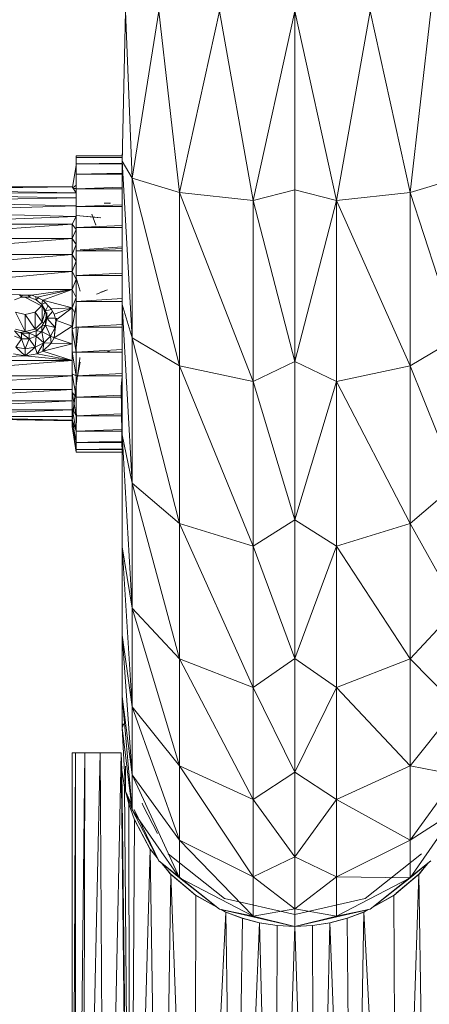
# Model space of a CAD drawing. Units: inches. Extents: x 0 to 6720, y 0 to 4752.
# Drawn here: x 3495 to 3600, y 2600 to 2853 of the extents above; entities that cross this region are included whole.
import ezdxf

# ---------------------------------------------------------------- set-up
doc = ezdxf.new("R2010")
doc.units = ezdxf.units.IN
doc.header["$MEASUREMENT"] = 0

# ---------------------------------------------------------------- blocks, each defined once
blk = doc.blocks.new('47_DWG-536447-East')
at = {"lineweight": 9}
for p, q in [((-8266.25, 390), (-8267.04, 351.61)), ((-8264.47, 347.22), (-8266.25, 390)), ((-8257.66, 390), (-8264.47, 347.22)), ((-8252.37, 343.57), (-8257.66, 390)), ((-8242.17, 390), (-8252.37, 343.57)), ((-8233.51, 341.51), (-8242.17, 390)), ((-8222.86, 390), (-8233.51, 341.51)), ((-8222.86, 390), (-8222.86, 344.25)), ((-8222.86, 390), (-8212.21, 341.51)), ((-8203.56, 390), (-8212.21, 341.51)), ((-8203.56, 390), (-8193.36, 343.57)), ((-8188.07, 390), (-8193.36, 343.57)), ((-8267.04, 351.61), (-8266.98, 354.54)), ((-8278.86, 352.53), (-8278.86, 352.99)), ((-8267.01, 352.99), (-8278.86, 352.99)), ((-8278.86, 352.53), (-8267.02, 352.58)), ((-8278.86, 350.93), (-8278.86, 352.53)), ((-8267.02, 352.53), (-8278.86, 352.53)), ((-8278.86, 350.93), (-8267.04, 351.1)), ((-8278.86, 348.24), (-8278.86, 350.93)), ((-8267.04, 350.93), (-8278.86, 350.93)), ((-8267.04, 351.61), (-8267.04, 314.9)), ((-8264.47, 347.22), (-8267.04, 351.61)), ((-8267.04, 351.61), (-8264.47, 306.3)), ((-8278.86, 350.47), (-8279.81, 344.91)), ((-8278.86, 348.24), (-8267.04, 348.52)), ((-8278.86, 344.54), (-8278.86, 348.24)), ((-8267.04, 348.24), (-8278.86, 348.24)), ((-8252.37, 343.57), (-8264.47, 347.22)), ((-8264.47, 347.22), (-8264.47, 306.3)), ((-8264.47, 347.22), (-8252.37, 299.17)), ((-8181.26, 347.22), (-8193.36, 343.57)), ((-8329.87, 344.98), (-8279.87, 344.98)), ((-8329.87, 344.46), (-8279.87, 344.98)), ((-8278.87, 343.47), (-8329.87, 344.46)), ((-8278.87, 343.47), (-8329.87, 343.2)), ((-8278.87, 342.18), (-8329.87, 343.2)), ((-8278.87, 343.47), (-8279.87, 344.98)), ((-8278.86, 345.43), (-8279.71, 344.74)), ((-8279.62, 344.61), (-8278.87, 344.59)), ((-8279.61, 344.59), (-8278.87, 344.52)), ((-8278.86, 344.54), (-8267.04, 344.93)), ((-8278.86, 339.94), (-8278.86, 344.54)), ((-8267.04, 344.54), (-8278.86, 344.54)), ((-8233.51, 341.51), (-8252.37, 343.57)), ((-8252.37, 343.57), (-8252.37, 299.17)), ((-8252.37, 343.57), (-8233.51, 295.15)), ((-8222.86, 344.25), (-8233.51, 341.51)), ((-8222.86, 344.25), (-8222.86, 300.26)), ((-8222.86, 344.25), (-8212.21, 341.51)), ((-8193.36, 343.57), (-8212.21, 341.51)), ((-8181.26, 306.3), (-8193.36, 343.57)), ((-8193.36, 343.57), (-8193.36, 299.17)), ((-8278.87, 342.18), (-8329.87, 341.26)), ((-8278.87, 340.15), (-8329.87, 341.26)), ((-8270.28, 340.72), (-8271.69, 340.8)), ((-8270.03, 340.8), (-8271.69, 340.8)), ((-8233.51, 341.51), (-8233.51, 295.15)), ((-8233.51, 341.51), (-8222.86, 300.26)), ((-8222.86, 300.26), (-8212.21, 341.51)), ((-8212.21, 341.51), (-8212.21, 295.15)), ((-8212.21, 341.51), (-8193.36, 299.17)), ((-8278.87, 340.15), (-8329.87, 338.66)), ((-8278.87, 337.43), (-8329.87, 338.66)), ((-8278.86, 339.94), (-8267.04, 340.42)), ((-8278.86, 334.58), (-8278.86, 339.94)), ((-8267.04, 339.94), (-8278.86, 339.94)), ((-8278.87, 337.43), (-8329.87, 335.49)), ((-8279.87, 335.49), (-8278.87, 337.43)), ((-8274.07, 337.21), (-8278.87, 337.64)), ((-8272.53, 337.1), (-8278.87, 337.64)), ((-8274.86, 338), (-8273.83, 335.19)), ((-8274.07, 337.21), (-8272.53, 337.1)), ((-8279.87, 335.49), (-8329.87, 335.49)), ((-8279.87, 335.49), (-8329.87, 331.81)), ((-8279.87, 331.81), (-8279.87, 335.49)), ((-8278.87, 334.09), (-8279.87, 335.49)), ((-8279.87, 331.81), (-8278.87, 334.09)), ((-8278.86, 334.58), (-8267.04, 335.14)), ((-8278.86, 328.63), (-8278.86, 334.58)), ((-8267.04, 334.58), (-8278.86, 334.58)), ((-8273.85, 335.33), (-8273.83, 335.19)), ((-8279.87, 331.81), (-8329.87, 331.81)), ((-8279.87, 331.81), (-8329.87, 327.71)), ((-8279.87, 327.71), (-8279.87, 331.81)), ((-8278.87, 330.24), (-8279.87, 331.81)), ((-8279.87, 327.71), (-8278.87, 330.24)), ((-8278.86, 328.63), (-8267.04, 329.25)), ((-8278.86, 322.26), (-8278.86, 328.63)), ((-8267.04, 328.63), (-8278.86, 328.63)), ((-8277.86, 328.88), (-8267.04, 329.67)), ((-8279.87, 327.71), (-8329.87, 327.71)), ((-8279.87, 327.71), (-8329.87, 323.31)), ((-8279.87, 323.31), (-8279.87, 327.71)), ((-8278.87, 325.97), (-8279.87, 327.71)), ((-8279.87, 323.31), (-8278.87, 325.97)), ((-8279.87, 323.31), (-8329.87, 323.31)), ((-8279.87, 323.31), (-8329.87, 318.7)), ((-8279.87, 318.7), (-8279.87, 323.31)), ((-8278.87, 321.4), (-8279.87, 323.31)), ((-8279.87, 318.7), (-8278.87, 321.4)), ((-8277.86, 318.29), (-8278.87, 321.67)), ((-8278.87, 321.62), (-8278.87, 321.67)), ((-8267.04, 322.93), (-8278.86, 322.26)), ((-8278.86, 322.26), (-8278.86, 315.67)), ((-8267.04, 322.26), (-8278.86, 322.26)), ((-8279.87, 318.7), (-8329.87, 318.7)), ((-8329.87, 318.7), (-8290.32, 317.22)), ((-8279.87, 318.7), (-8290.32, 317.22)), ((-8279.87, 318.7), (-8288.8, 316.74)), ((-8279.87, 318.7), (-8287.4, 315.97)), ((-8279.87, 313.99), (-8279.87, 318.7)), ((-8278.87, 316.66), (-8279.87, 318.7)), ((-8278.87, 315.77), (-8278.87, 319.49)), ((-8270.86, 318.66), (-8273.68, 317.48)), ((-8272.49, 318.01), (-8270.86, 318.66)), ((-8294.61, 316.08), (-8292.82, 316.72)), ((-8293.41, 317.22), (-8290.32, 317.22)), ((-8293.17, 317.22), (-8292.82, 316.72)), ((-8292.63, 317.22), (-8292.82, 316.72)), ((-8292.82, 316.72), (-8290.91, 316.72)), ((-8291.98, 316.72), (-8287.75, 314.51)), ((-8291.1, 317.22), (-8290.91, 316.72)), ((-8290.56, 317.22), (-8290.91, 316.72)), ((-8290.91, 316.72), (-8289.12, 316.08)), ((-8290.32, 317.22), (-8288.8, 316.74)), ((-8289.19, 316.87), (-8289.12, 316.08)), ((-8288.52, 316.59), (-8289.12, 316.08)), ((-8289.12, 316.08), (-8287.65, 314.87)), ((-8288.8, 316.74), (-8287.4, 315.97)), ((-8287.46, 316), (-8287.65, 314.87)), ((-8287.4, 315.97), (-8285.23, 313.76)), ((-8279.87, 313.99), (-8287.4, 315.97)), ((-8279.87, 313.99), (-8278.87, 316.66)), ((-8267.04, 316.37), (-8278.86, 315.67)), ((-8278.86, 309.06), (-8278.86, 315.67)), ((-8267.04, 315.67), (-8278.86, 315.67)), ((-8291.87, 312.27), (-8294.36, 312.93)), ((-8291.87, 307.91), (-8294.36, 312.93)), ((-8289.37, 312.93), (-8291.87, 312.27)), ((-8287.55, 314.71), (-8289.37, 312.93)), ((-8287.54, 310.37), (-8289.37, 312.93)), ((-8289.37, 312.93), (-8289.37, 308.57)), ((-8286.76, 315.32), (-8287.65, 314.87)), ((-8287.65, 314.87), (-8286.7, 313.25)), ((-8287.54, 314.67), (-8287.54, 310.37)), ((-8287.49, 314.6), (-8286.87, 312.82)), ((-8286.87, 312.82), (-8287.23, 314.15)), ((-8286.87, 313.47), (-8286.87, 312.82)), ((-8286.06, 314.6), (-8286.7, 313.25)), ((-8285.15, 313.61), (-8286.7, 313.25)), ((-8286.7, 313.25), (-8286.37, 311.4)), ((-8284.88, 313.11), (-8286.37, 311.4)), ((-8279.87, 313.99), (-8285.23, 313.76)), ((-8285.23, 313.76), (-8284.48, 312.36)), ((-8279.87, 313.99), (-8284.48, 312.36)), ((-8279.87, 313.99), (-8284.02, 310.84)), ((-8279.87, 309.31), (-8279.87, 313.99)), ((-8279.22, 312.63), (-8279.87, 313.99)), ((-8278.86, 314.87), (-8279.86, 308.63)), ((-8267.04, 281.47), (-8267.04, 314.9)), ((-8264.47, 269.05), (-8267.04, 314.9)), ((-8267.04, 314.9), (-8264.47, 306.3)), ((-8289.37, 308.57), (-8291.87, 312.27)), ((-8291.87, 312.27), (-8291.87, 307.91)), ((-8286.7, 310.97), (-8287.65, 309.35)), ((-8286.87, 312.82), (-8287.54, 310.37)), ((-8286.57, 312.57), (-8286.87, 312.82)), ((-8286.37, 312.82), (-8286.7, 310.97)), ((-8286.46, 311.91), (-8286.7, 309.55)), ((-8286.37, 311.4), (-8286.7, 309.55)), ((-8286.7, 309.55), (-8286.7, 310.97)), ((-8286.37, 311.4), (-8286.37, 312.82)), ((-8284.19, 311.4), (-8286.37, 311.4)), ((-8286.37, 311.4), (-8284.26, 308.97)), ((-8284.48, 312.36), (-8284.02, 310.84)), ((-8283.87, 311.4), (-8284.48, 306.33)), ((-8284.02, 310.84), (-8284.48, 306.33)), ((-8279.87, 309.31), (-8284.02, 310.84)), ((-8278.86, 312.18), (-8278.86, 309.06)), ((-8292.82, 307.5), (-8294.61, 308.14)), ((-8292.82, 306.08), (-8294.61, 308.14)), ((-8291.87, 307.91), (-8294.36, 308.57)), ((-8291.87, 307.91), (-8293.21, 307.65)), ((-8289.37, 308.57), (-8291.87, 307.91)), ((-8290.64, 307.59), (-8291.87, 307.91)), ((-8289.12, 308.14), (-8290.91, 307.5)), ((-8287.54, 310.37), (-8289.37, 308.57)), ((-8288.64, 308.31), (-8289.37, 308.57)), ((-8287.65, 309.35), (-8289.12, 308.14)), ((-8287.65, 307.93), (-8289.12, 308.14)), ((-8289.12, 308.14), (-8289.12, 306.72)), ((-8287.65, 307.93), (-8289.12, 306.72)), ((-8286.7, 309.55), (-8287.65, 309.35)), ((-8286.7, 309.55), (-8287.65, 307.93)), ((-8287.65, 309.35), (-8287.65, 307.93)), ((-8287.65, 307.93), (-8285.39, 306.78)), ((-8287.65, 307.93), (-8287.16, 305.04)), ((-8287.18, 310.15), (-8287.54, 310.37)), ((-8286.7, 309.55), (-8284.26, 308.97)), ((-8286.7, 309.55), (-8285.39, 306.78)), ((-8284.26, 308.97), (-8285.39, 306.78)), ((-8279.87, 309.31), (-8284.48, 306.33)), ((-8284.48, 306.33), (-8284.26, 308.97)), ((-8284.12, 309.8), (-8284.26, 308.97)), ((-8279.87, 309.31), (-8279.68, 309.8)), ((-8279.87, 308.63), (-8279.87, 309.31)), ((-8279.86, 308.63), (-8278.86, 309.06)), ((-8279.86, 308.63), (-8279.86, 302.63)), ((-8279.86, 308.63), (-8278.86, 302.64)), ((-8278.36, 309), (-8278.87, 303.65)), ((-8278.85, 308.79), (-8278.87, 308.38)), ((-8278.87, 304.96), (-8278.87, 308.38)), ((-8278.86, 309.06), (-8267.04, 309.76)), ((-8278.86, 302.64), (-8278.86, 309.06)), ((-8267.04, 309.06), (-8278.86, 309.06)), ((-8292.82, 306.08), (-8294.61, 306.72)), ((-8292.82, 306.08), (-8294.34, 303.93)), ((-8290.91, 307.5), (-8292.82, 307.5)), ((-8290.91, 306.08), (-8292.82, 307.5)), ((-8292.82, 307.5), (-8292.82, 306.08)), ((-8290.91, 306.08), (-8292.82, 306.08)), ((-8292.82, 306.08), (-8291.87, 303.54)), ((-8290.91, 306.08), (-8291.87, 303.54)), ((-8289.12, 306.72), (-8290.91, 307.5)), ((-8290.91, 307.5), (-8290.91, 306.08)), ((-8289.12, 306.72), (-8290.91, 306.08)), ((-8290.91, 306.08), (-8289.39, 303.93)), ((-8289.12, 306.72), (-8289.39, 303.93)), ((-8289.12, 306.72), (-8287.16, 305.04)), ((-8285.39, 306.78), (-8287.16, 305.04)), ((-8284.48, 306.33), (-8285.39, 306.78)), ((-8285.23, 304.99), (-8285.39, 306.78)), ((-8284.48, 306.33), (-8285.23, 304.99)), ((-8279.87, 304.78), (-8284.48, 306.33)), ((-8278.87, 304.83), (-8278.87, 307.35)), ((-8264.47, 269.05), (-8264.47, 306.3)), ((-8252.37, 258.74), (-8264.47, 306.3)), ((-8264.47, 306.3), (-8252.37, 299.17)), ((-8181.26, 306.3), (-8193.36, 299.17)), ((-8291.87, 301.67), (-8294.34, 303.93)), ((-8291.87, 303.54), (-8294.34, 303.93)), ((-8291.87, 301.67), (-8289.39, 303.93)), ((-8289.39, 303.93), (-8291.87, 303.54)), ((-8291.87, 301.67), (-8291.87, 303.54)), ((-8287.16, 305.04), (-8289.39, 303.93)), ((-8288.8, 302.24), (-8289.39, 303.93)), ((-8288.8, 302.24), (-8287.16, 305.04)), ((-8287.4, 302.94), (-8288.8, 302.24)), ((-8287.4, 302.94), (-8287.16, 305.04)), ((-8287.4, 302.94), (-8285.23, 304.99)), ((-8279.87, 304.78), (-8287.4, 302.94)), ((-8279.87, 300.49), (-8287.4, 302.94)), ((-8285.23, 304.99), (-8287.16, 305.04)), ((-8279.87, 304.78), (-8285.23, 304.99)), ((-8278.87, 304.83), (-8278.87, 301.09)), ((-8278.87, 303.23), (-8278.85, 304.67)), ((-8278.85, 304.67), (-8278.87, 303.65)), ((-8278.85, 304.67), (-8278.87, 300.74)), ((-8278.87, 303.23), (-8278.87, 300.74)), ((-8278.87, 303.23), (-8278.87, 298.32)), ((-8278.86, 302.64), (-8267.04, 303.32)), ((-8270.86, 302.8), (-8270.28, 302.86)), ((-8329.87, 300.49), (-8291.87, 301.67)), ((-8279.87, 300.49), (-8329.87, 300.49)), ((-8279.87, 300.49), (-8329.87, 296.56)), ((-8291.87, 301.67), (-8294.93, 302.24)), ((-8291.87, 301.67), (-8288.8, 302.24)), ((-8279.87, 300.49), (-8291.87, 301.67)), ((-8279.87, 300.49), (-8288.8, 302.24)), ((-8279.86, 302.63), (-8278.86, 302.64)), ((-8279.86, 302.63), (-8279.86, 297.11)), ((-8279.86, 302.63), (-8278.86, 296.58)), ((-8278.85, 301.59), (-8278.87, 299.25)), ((-8278.87, 297.73), (-8278.87, 301.09)), ((-8278.87, 294), (-8277.87, 301)), ((-8278.86, 296.58), (-8278.86, 302.64)), ((-8267.04, 302.64), (-8278.86, 302.64)), ((-8277.87, 301.26), (-8277.87, 301)), ((-8277.86, 300.07), (-8278.87, 294.7)), ((-8278.87, 297.15), (-8278.87, 299.25)), ((-8252.37, 258.74), (-8252.37, 299.17)), ((-8233.51, 252.92), (-8252.37, 299.17)), ((-8252.37, 299.17), (-8233.51, 295.15)), ((-8233.51, 295.15), (-8222.86, 300.26)), ((-8222.86, 259.72), (-8222.86, 300.26)), ((-8222.86, 300.26), (-8212.21, 295.15)), ((-8212.21, 295.15), (-8193.36, 299.17)), ((-8193.36, 299.17), (-8193.36, 258.74)), ((-8193.36, 299.17), (-8181.26, 269.05)), ((-8279.87, 296.56), (-8329.87, 296.56)), ((-8279.87, 296.56), (-8329.87, 293.09)), ((-8279.86, 297.11), (-8279.86, 292.28)), ((-8279.86, 297.11), (-8278.86, 291.09)), ((-8279.86, 297.11), (-8278.86, 296.58)), ((-8278.87, 294.84), (-8278.87, 297.73)), ((-8278.87, 295.67), (-8278.87, 297.15)), ((-8278.86, 296.58), (-8267.04, 297.22)), ((-8278.86, 291.09), (-8278.86, 296.58)), ((-8267.04, 296.58), (-8278.86, 296.58)), ((-8267.29, 293.86), (-8267.04, 296.42)), ((-8279.87, 293.09), (-8329.87, 293.09)), ((-8279.87, 293.09), (-8329.87, 290.15)), ((-8278.87, 294.33), (-8279.87, 285.23)), ((-8278.87, 294), (-8279.87, 285.02)), ((-8278.87, 294.7), (-8278.87, 294.84)), ((-8278.87, 292.5), (-8278.87, 294.84)), ((-8267.04, 275.23), (-8267.29, 293.86)), ((-8267.08, 281.47), (-8267.29, 293.86)), ((-8233.51, 252.92), (-8233.51, 295.15)), ((-8222.86, 259.72), (-8233.51, 295.15)), ((-8222.86, 259.72), (-8212.21, 295.15)), ((-8212.21, 295.15), (-8193.36, 258.74)), ((-8212.21, 295.15), (-8212.21, 252.92)), ((-8279.86, 292.28), (-8279.86, 288.32)), ((-8279.86, 292.28), (-8278.86, 286.33)), ((-8279.86, 292.28), (-8278.86, 291.09)), ((-8278.87, 290.77), (-8278.87, 292.5)), ((-8278.87, 289.71), (-8278.87, 290.77)), ((-8278.86, 291.09), (-8267.26, 291.66)), ((-8278.86, 286.33), (-8278.86, 291.09)), ((-8267.26, 291.09), (-8278.86, 291.09)), ((-8279.87, 290.15), (-8329.87, 290.15)), ((-8279.87, 290.15), (-8329.87, 287.83)), ((-8279.87, 287.83), (-8329.87, 287.83)), ((-8279.87, 287.83), (-8329.87, 286.17)), ((-8279.86, 288.32), (-8279.86, 285.39)), ((-8279.86, 288.32), (-8278.86, 282.43)), ((-8279.86, 288.32), (-8278.86, 286.33)), ((-8278.87, 289.33), (-8278.87, 289.71)), ((-8278.73, 284.52), (-8278.87, 289.33)), ((-8279.87, 285.02), (-8330.87, 286.01)), ((-8279.87, 285.23), (-8330.87, 286.01)), ((-8279.87, 286.17), (-8329.87, 286.17)), ((-8279.87, 285.23), (-8325.51, 286.17)), ((-8279.87, 286.17), (-8310.23, 286.24)), ((-8279.86, 285.39), (-8279.86, 283.59)), ((-8279.86, 285.39), (-8278.86, 279.53)), ((-8279.86, 285.39), (-8278.86, 282.43)), ((-8278.86, 286.33), (-8267.2, 286.82)), ((-8278.86, 282.43), (-8278.86, 286.33)), ((-8267.19, 286.33), (-8278.86, 286.33)), ((-8279.86, 283.59), (-8279.56, 283.72)), ((-8279.86, 283.59), (-8279.39, 283.6)), ((-8279.86, 283.59), (-8278.86, 277.01)), ((-8279.86, 283.59), (-8278.86, 277.7)), ((-8279.86, 283.59), (-8278.86, 279.53)), ((-8278.86, 282.43), (-8267.14, 282.84)), ((-8278.86, 279.53), (-8278.86, 282.43)), ((-8267.14, 282.43), (-8278.86, 282.43)), ((-8267.04, 281.47), (-8267.04, 252.79)), ((-8267.04, 281.47), (-8264.47, 237.08)), ((-8267.04, 281.47), (-8264.47, 269.05)), ((-8278.86, 279.53), (-8267.1, 279.83)), ((-8278.86, 277.7), (-8278.86, 279.53)), ((-8267.1, 279.53), (-8278.86, 279.53)), ((-8278.86, 277.7), (-8267.08, 277.89)), ((-8278.86, 277.01), (-8278.86, 277.7)), ((-8267.07, 277.7), (-8278.86, 277.7)), ((-8278.86, 277.47), (-8278.86, 277.01)), ((-8278.86, 277.36), (-8278.86, 277.01)), ((-8278.86, 277.01), (-8267.07, 277.08)), ((-8267.07, 277.01), (-8278.86, 277.01)), ((-8264.47, 237.08), (-8264.47, 269.05)), ((-8252.37, 224.05), (-8264.47, 269.05)), ((-8264.47, 269.05), (-8252.37, 258.74)), ((-8193.36, 258.74), (-8181.26, 269.05)), ((-8252.37, 224.05), (-8252.37, 258.74)), ((-8233.51, 216.69), (-8252.37, 258.74)), ((-8252.37, 258.74), (-8233.51, 252.92)), ((-8233.51, 252.92), (-8222.86, 259.72)), ((-8222.86, 224.18), (-8222.86, 259.72)), ((-8222.86, 259.72), (-8212.21, 252.92)), ((-8193.36, 258.74), (-8212.21, 252.92)), ((-8193.36, 258.74), (-8181.26, 237.08)), ((-8193.36, 258.74), (-8193.36, 224.05)), ((-8267.04, 252.79), (-8267.04, 230.1)), ((-8267.04, 252.79), (-8264.47, 237.08)), ((-8267.04, 252.79), (-8264.47, 211.79)), ((-8233.51, 216.69), (-8233.51, 252.92)), ((-8222.86, 224.18), (-8233.51, 252.92)), ((-8222.86, 224.18), (-8212.21, 252.92)), ((-8212.21, 252.92), (-8193.36, 224.05)), ((-8212.21, 252.92), (-8212.21, 216.69)), ((-8264.47, 237.08), (-8264.47, 211.79)), ((-8264.47, 237.08), (-8252.37, 196.61)), ((-8264.47, 237.08), (-8252.37, 224.05)), ((-8181.26, 237.08), (-8193.36, 224.05)), ((-8267.04, 230.1), (-8267.04, 214.4)), ((-8264.47, 211.79), (-8267.04, 230.1)), ((-8267.04, 230.1), (-8264.47, 194.29)), ((-8252.37, 196.61), (-8252.37, 224.05)), ((-8233.51, 188.04), (-8252.37, 224.05)), ((-8252.37, 224.05), (-8233.51, 216.69)), ((-8233.51, 216.69), (-8222.86, 224.18)), ((-8222.86, 195.02), (-8222.86, 224.18)), ((-8222.86, 224.18), (-8212.21, 216.69)), ((-8193.36, 224.05), (-8212.21, 216.69)), ((-8193.36, 224.05), (-8181.26, 211.79)), ((-8193.36, 224.05), (-8193.36, 196.61)), ((-8233.51, 188.04), (-8233.51, 216.69)), ((-8222.86, 195.02), (-8233.51, 216.69)), ((-8222.86, 195.02), (-8212.21, 216.69)), ((-8212.21, 216.69), (-8193.36, 196.61)), ((-8212.21, 216.69), (-8212.21, 188.04)), ((-8267.04, 206.38), (-8267.04, 214.4)), ((-8264.47, 185.35), (-8267.04, 214.4)), ((-8264.47, 194.29), (-8267.04, 214.4)), ((-8264.47, 211.79), (-8252.37, 196.61)), ((-8264.47, 211.79), (-8252.37, 177.62)), ((-8264.47, 211.79), (-8264.47, 194.29)), ((-8181.26, 211.79), (-8193.36, 196.61)), ((-8267.04, 206.38), (-8266.81, 207.42)), ((-8267.04, 206.38), (-8266.66, 207.37)), ((-8266.25, 190.1), (-8267.04, 206.38)), ((-8264.47, 185.35), (-8267.04, 206.38)), ((-8279.62, 200), (-8279.86, 200)), ((-8279.86, 81.61), (-8279.86, 200)), ((-8279.86, 200), (-8279.05, 200)), ((-8279.53, 81.61), (-8279.05, 200)), ((-8276.65, 200), (-8279.05, 200)), ((-8278.96, 81.61), (-8279.05, 200)), ((-8276.65, 200), (-8277.98, 81.61)), ((-8276.86, 81.61), (-8276.65, 200)), ((-8272.71, 200), (-8276.65, 200)), ((-8275.26, 81.61), (-8272.71, 200)), ((-8267.36, 200), (-8272.71, 200)), ((-8272, 81.61), (-8272.71, 200)), ((-8269.82, 81.61), (-8267.36, 200)), ((-8267.14, 195.55), (-8267.36, 200)), ((-8267.14, 195.52), (-8267.36, 200)), ((-8267.36, 200), (-8267.14, 195.55)), ((-8267.14, 195.55), (-8267.36, 200)), ((-8265.96, 81.61), (-8267.36, 200)), ((-8266.48, 191.17), (-8267.14, 195.55)), ((-8267.14, 195.55), (-8267.14, 195.52)), ((-8267.14, 195.52), (-8267.14, 195.55)), ((-8266.48, 191.17), (-8267.14, 195.55)), ((-8265.89, 81.61), (-8267.14, 195.55)), ((-8266.48, 191.17), (-8267.14, 195.52)), ((-8267.14, 195.52), (-8266.48, 191.17)), ((-8266.25, 190.1), (-8266.25, 196.57)), ((-8252.37, 196.61), (-8252.37, 177.62)), ((-8252.37, 196.61), (-8233.51, 168.21)), ((-8252.37, 196.61), (-8233.51, 188.04)), ((-8233.51, 188.04), (-8222.86, 195.02)), ((-8222.86, 173.35), (-8222.86, 195.02)), ((-8222.86, 195.02), (-8212.21, 188.04)), ((-8193.36, 196.61), (-8212.21, 188.04)), ((-8193.36, 196.61), (-8181.26, 194.29)), ((-8193.36, 196.61), (-8193.36, 177.62)), ((-8252.37, 177.62), (-8264.47, 194.29)), ((-8252.37, 167.91), (-8264.47, 194.29)), ((-8264.47, 185.35), (-8264.47, 194.29)), ((-8181.26, 194.29), (-8193.36, 177.62)), ((-8265.39, 186.91), (-8266.48, 191.17)), ((-8266.48, 191.17), (-8266.48, 191.15)), ((-8266.48, 191.15), (-8266.48, 191.17)), ((-8265.39, 186.91), (-8266.48, 191.17)), ((-8265.62, 81.61), (-8266.48, 191.17)), ((-8264.47, 186.41), (-8266.25, 190.1)), ((-8264.47, 185.35), (-8266.25, 190.1)), ((-8263.91, 182.82), (-8265.39, 186.91)), ((-8263.91, 182.82), (-8265.39, 186.91)), ((-8265.17, 81.61), (-8265.39, 186.91)), ((-8261.91, 187.04), (-8261.67, 186.41)), ((-8233.51, 168.21), (-8233.51, 188.04)), ((-8222.86, 173.35), (-8233.51, 188.04)), ((-8222.86, 173.35), (-8212.21, 188.04)), ((-8212.21, 188.04), (-8193.36, 177.62)), ((-8212.21, 188.04), (-8212.21, 168.21)), ((-8257.66, 172.25), (-8264.47, 185.35)), ((-8252.37, 167.91), (-8264.47, 185.35)), ((-8257.66, 172.25), (-8264.01, 185.44)), ((-8257.99, 179.3), (-8261.67, 186.41)), ((-8193.36, 177.62), (-8181.26, 185.35)), ((-8181.26, 185.35), (-8193.36, 167.91)), ((-8264.51, 81.61), (-8263.91, 182.82)), ((-8263.91, 182.82), (-8263.94, 182.87)), ((-8259.95, 175.4), (-8263.94, 182.87)), ((-8263.94, 182.87), (-8263.91, 182.82)), ((-8259.87, 175.28), (-8263.91, 182.82)), ((-8263.91, 182.82), (-8259.95, 175.4)), ((-8259.95, 175.4), (-8263.91, 182.82)), ((-8259.87, 175.28), (-8263.91, 182.82)), ((-8252.37, 177.62), (-8233.51, 168.21)), ((-8252.37, 177.62), (-8233.51, 158.07)), ((-8252.37, 177.62), (-8252.37, 167.91)), ((-8193.36, 177.62), (-8212.21, 168.21)), ((-8193.36, 177.62), (-8193.36, 167.91)), ((-8259.87, 175.28), (-8262.6, 81.61)), ((-8259.87, 175.28), (-8259.95, 175.4)), ((-8258.1, 173.12), (-8259.95, 175.4)), ((-8259.95, 175.4), (-8259.87, 175.28)), ((-8258.1, 173.11), (-8259.87, 175.28)), ((-8259.87, 175.28), (-8258.09, 173.08)), ((-8258.09, 173.08), (-8259.87, 175.28)), ((-8258.1, 173.11), (-8259.87, 175.28)), ((-8258.45, 81.61), (-8259.87, 175.28)), ((-8255.31, 174.12), (-8240.87, 162.61)), ((-8255.31, 174.12), (-8250.38, 170.15)), ((-8204.86, 162.61), (-8190.42, 174.12)), ((-8195.34, 170.15), (-8190.42, 174.12)), ((-8242.17, 159.91), (-8257.66, 172.25)), ((-8252.37, 167.91), (-8257.66, 172.25)), ((-8256.95, 171.67), (-8254.77, 168.98)), ((-8254.77, 168.98), (-8256.95, 171.67)), ((-8254.77, 168.98), (-8256.93, 171.66)), ((-8254.64, 168.85), (-8256.91, 171.64)), ((-8254.64, 168.85), (-8256.91, 171.64)), ((-8233.51, 168.21), (-8222.86, 173.35)), ((-8222.86, 160.01), (-8222.86, 173.35)), ((-8222.86, 173.35), (-8212.21, 168.21)), ((-8188.07, 172.25), (-8203.56, 159.91)), ((-8188.07, 172.25), (-8193.36, 167.91)), ((-8188.82, 171.64), (-8191.09, 168.85)), ((-8188.82, 171.64), (-8191.09, 168.85)), ((-8188.78, 171.68), (-8190.96, 168.98)), ((-8190.96, 168.98), (-8188.78, 171.68)), ((-8188.8, 171.66), (-8190.96, 168.98)), ((-8240.87, 162.61), (-8250.38, 170.15)), ((-8204.86, 162.61), (-8195.34, 170.15)), ((-8254.64, 168.85), (-8255.97, 81.61)), ((-8254.64, 168.85), (-8254.77, 168.98)), ((-8248.4, 163.56), (-8254.77, 168.98)), ((-8254.77, 168.98), (-8254.64, 168.85)), ((-8249.06, 164.13), (-8254.64, 168.85)), ((-8254.64, 168.85), (-8248.4, 163.56)), ((-8248.4, 163.56), (-8254.64, 168.85)), ((-8248.24, 163.44), (-8254.64, 168.85)), ((-8251.35, 81.61), (-8254.64, 168.85)), ((-8242.17, 159.91), (-8252.37, 167.91)), ((-8233.51, 158.07), (-8252.37, 167.91)), ((-8233.51, 168.21), (-8233.51, 158.07)), ((-8233.51, 168.21), (-8222.86, 160.01)), ((-8222.86, 160.01), (-8212.21, 168.21)), ((-8212.21, 168.21), (-8193.36, 167.91)), ((-8212.21, 168.21), (-8212.21, 158.07)), ((-8193.36, 167.91), (-8212.21, 158.07)), ((-8203.56, 159.91), (-8193.36, 167.91)), ((-8191.09, 168.85), (-8197.49, 163.44)), ((-8190.96, 168.98), (-8197.33, 163.56)), ((-8191.09, 168.85), (-8197.33, 163.56)), ((-8197.33, 163.56), (-8191.09, 168.85)), ((-8191.09, 168.85), (-8196.88, 163.96)), ((-8193.9, 81.61), (-8191.09, 168.85)), ((-8191.09, 168.85), (-8190.96, 168.98)), ((-8190.96, 168.98), (-8191.09, 168.85)), ((-8189.76, 81.61), (-8191.09, 168.85)), ((-8248.24, 163.44), (-8248.4, 163.56)), ((-8242.86, 160.45), (-8248.4, 163.56)), ((-8248.4, 163.56), (-8248.24, 163.44)), ((-8248.26, 81.61), (-8248.24, 163.44)), ((-8247.65, 163.12), (-8248.24, 163.44)), ((-8248.24, 163.44), (-8246.61, 162.53)), ((-8242.83, 160.43), (-8248.24, 163.44)), ((-8242.89, 160.47), (-8248.24, 163.44)), ((-8222.86, 158.5), (-8240.87, 162.61)), ((-8222.86, 158.5), (-8204.86, 162.61)), ((-8202.9, 160.43), (-8197.49, 163.44)), ((-8197.33, 163.56), (-8202.87, 160.45)), ((-8197.49, 163.44), (-8202.84, 160.47)), ((-8197.49, 163.44), (-8199.12, 162.53)), ((-8197.49, 163.44), (-8198.08, 163.12)), ((-8197.49, 163.44), (-8197.33, 163.56)), ((-8197.33, 163.56), (-8197.49, 163.44)), ((-8197.01, 81.61), (-8197.49, 163.44)), ((-8240.51, 159.15), (-8244.29, 81.61)), ((-8222.86, 155.5), (-8242.17, 159.91)), ((-8233.51, 158.07), (-8242.17, 159.91)), ((-8240.66, 159.22), (-8241.74, 159.81)), ((-8240.66, 159.22), (-8241.73, 159.81)), ((-8240.51, 159.15), (-8241.69, 159.8)), ((-8236.4, 157.61), (-8240.66, 159.22)), ((-8240.66, 159.22), (-8240.51, 159.15)), ((-8236.27, 157.57), (-8240.51, 159.15)), ((-8240.51, 159.15), (-8236.4, 157.61)), ((-8236.4, 157.61), (-8240.51, 159.15)), ((-8236.27, 157.57), (-8240.51, 159.15)), ((-8239.51, 81.61), (-8240.51, 159.15)), ((-8233.51, 158.07), (-8222.86, 160.01)), ((-8222.86, 160.01), (-8222.86, 155.5)), ((-8222.86, 160.01), (-8212.21, 158.07)), ((-8222.86, 155.5), (-8203.56, 159.91)), ((-8203.56, 159.91), (-8212.21, 158.07)), ((-8205.22, 159.15), (-8209.46, 157.57)), ((-8205.22, 159.15), (-8209.46, 157.57)), ((-8205.06, 159.22), (-8209.33, 157.61)), ((-8205.22, 159.15), (-8209.33, 157.61)), ((-8209.33, 157.61), (-8205.22, 159.15)), ((-8206.5, 81.61), (-8205.22, 159.15)), ((-8204.04, 159.8), (-8205.22, 159.15)), ((-8205.06, 159.22), (-8205.22, 159.15)), ((-8200.99, 81.61), (-8205.22, 159.15)), ((-8204, 159.81), (-8205.06, 159.22)), ((-8205.06, 159.22), (-8203.99, 159.81)), ((-8237.33, 81.61), (-8236.27, 157.57)), ((-8236.27, 157.57), (-8236.4, 157.61)), ((-8231.96, 156.44), (-8236.4, 157.61)), ((-8236.4, 157.61), (-8236.27, 157.57)), ((-8231.86, 156.42), (-8236.27, 157.57)), ((-8236.27, 157.57), (-8231.96, 156.44)), ((-8231.96, 156.44), (-8236.27, 157.57)), ((-8231.86, 156.42), (-8236.27, 157.57)), ((-8233.51, 158.07), (-8222.86, 155.5)), ((-8222.86, 155.5), (-8212.21, 158.07)), ((-8209.46, 157.57), (-8213.87, 156.42)), ((-8209.46, 157.57), (-8213.87, 156.42)), ((-8209.33, 157.61), (-8213.77, 156.44)), ((-8209.46, 157.57), (-8213.77, 156.44)), ((-8213.77, 156.44), (-8209.46, 157.57)), ((-8209.46, 157.57), (-8209.33, 157.61)), ((-8209.33, 157.61), (-8209.46, 157.57)), ((-8208.69, 81.61), (-8209.46, 157.57)), ((-8231.86, 156.42), (-8235.02, 81.61)), ((-8231.86, 156.42), (-8231.96, 156.44)), ((-8227.42, 155.73), (-8231.96, 156.44)), ((-8231.96, 156.44), (-8231.86, 156.42)), ((-8227.36, 155.73), (-8231.86, 156.42)), ((-8231.86, 156.42), (-8227.42, 155.73)), ((-8227.42, 155.73), (-8231.86, 156.42)), ((-8227.36, 155.73), (-8231.86, 156.42)), ((-8230.07, 81.61), (-8231.86, 156.42)), ((-8227.72, 81.61), (-8227.36, 155.73)), ((-8227.36, 155.73), (-8227.42, 155.73)), ((-8222.86, 155.5), (-8227.42, 155.73)), ((-8227.42, 155.73), (-8227.36, 155.73)), ((-8227.36, 155.73), (-8222.86, 155.5)), ((-8222.86, 155.5), (-8227.36, 155.73)), ((-8222.86, 155.5), (-8227.36, 155.73)), ((-8222.86, 155.5), (-8225.36, 81.61)), ((-8218.37, 155.73), (-8222.86, 155.5)), ((-8218.31, 155.73), (-8222.86, 155.5)), ((-8222.86, 155.5), (-8218.37, 155.73)), ((-8218.37, 155.73), (-8222.86, 155.5)), ((-8220.37, 81.61), (-8222.86, 155.5)), ((-8213.87, 156.42), (-8218.37, 155.73)), ((-8213.87, 156.42), (-8218.37, 155.73)), ((-8218.37, 155.73), (-8218.31, 155.73)), ((-8218.31, 155.73), (-8218.37, 155.73)), ((-8218, 81.61), (-8218.37, 155.73)), ((-8213.77, 156.44), (-8218.31, 155.73)), ((-8213.87, 156.42), (-8218.31, 155.73)), ((-8218.31, 155.73), (-8213.87, 156.42)), ((-8213.87, 156.42), (-8215.66, 81.61)), ((-8213.87, 156.42), (-8213.77, 156.44)), ((-8213.77, 156.44), (-8213.87, 156.42)), ((-8210.99, 81.61), (-8213.87, 156.42))]:
    blk.add_line(p, q, dxfattribs=at)

msp = doc.modelspace()

# ---------------------------------------------------------------- block references
at = {"lineweight": 9}
msp.add_blockref('47_DWG-536447-East', (11787.99, 2464.93), dxfattribs=at)

doc.saveas('drawing.dxf')
